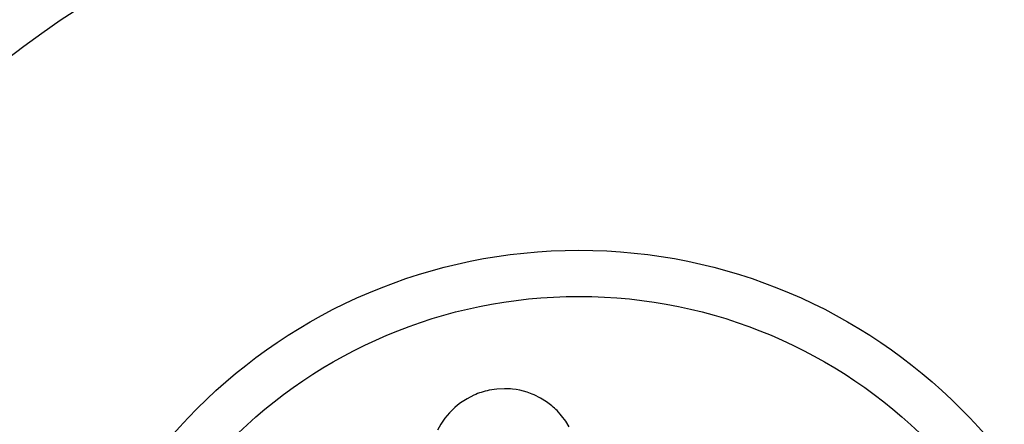
# Model space of a CAD drawing. Units: inches. Extents: x 0 to 10024, y 0 to 3575.
# Drawn here: x 1002 to 1133, y 2455 to 2509 of the extents above; entities that cross this region are included whole.
import ezdxf

# ---------------------------------------------------------------- set-up
doc = ezdxf.new("R2010")
doc.units = ezdxf.units.IN
doc.header["$MEASUREMENT"] = 0
doc.layers.add('LG-DIMENSION', color=7, linetype='Continuous')
doc.layers.add('LG-Product', color=3, linetype='Continuous')
doc.styles.add('LG-TEXT', font='arial.ttf')
doc.dimstyles.get("Standard").update_dxf_attribs({"dimtxt": 30, "dimasz": 25, "dimexe": 0.18, "dimexo": 0.03, "dimgap": 5, "dimtad": 2, "dimtoh": 1, "dimdec": 0, "dimzin": 0, "dimdsep": 46, "dimtxsty": 'LG-TEXT', "dimcen": 0.09, "dimadec": 0, "dimazin": 0, "dimtfac": 1, "dimtdec": 0, "dimtix": 1, "dimtofl": 0, "dimtmove": 0, "dimatfit": 2, "dimfxl": 0.18, "dimtolj": 1, "dimtzin": 0, "dimarcsym": 0})

# ---------------------------------------------------------------- blocks, each defined once
blk = doc.blocks.new('*D1')
at = {"layer": 'Defpoints', "color": 0, "transparency": 16777216}
for p in [(474.38, 2826.56), (1014.48, 2826.56), (1014.48, 1986.92)]:
    blk.add_point(p, dxfattribs=at)
at = {"layer": 'LG-DIMENSION', "color": 0, "lineweight": -2, "transparency": 16777216}
for p, q in [((1014.45, 2826.56), (474.2, 2826.56)), ((474.38, 2011.92), (474.38, 2801.56)), ((1014.45, 1986.92), (474.2, 1986.92))]:
    blk.add_line(p, q, dxfattribs=at)
at = {"layer": 'LG-DIMENSION', "color": 0, "transparency": 16777216}
for points in [[(470.21, 2801.56), (478.54, 2801.56), (474.38, 2826.56)], [(470.21, 2011.92), (478.54, 2011.92), (474.38, 1986.92)]]:
    blk.add_solid(points, dxfattribs=at)
at = {"layer": 'LG-DIMENSION', "color": 0, "transparency": 16777216, "insert": (454.06, 2406.74), "char_height": 30, "attachment_point": 5, "rotation": 90, "style": 'LG-TEXT'}
blk.add_mtext('\\A1;840', dxfattribs=at)
blk = doc.blocks.new('*D2')
at = {"layer": 'Defpoints', "color": 0, "transparency": 16777216}
for p in [(1495.43, 2990.01), (655.63, 2624.19), (1495.43, 2353.73)]:
    blk.add_point(p, dxfattribs=at)
at = {"layer": 'LG-DIMENSION', "color": 0, "lineweight": -2, "transparency": 16777216}
for p, q in [((655.63, 2624.22), (655.63, 2990.19)), ((680.63, 2990.01), (1470.43, 2990.01)), ((1495.43, 2353.76), (1495.43, 2990.19))]:
    blk.add_line(p, q, dxfattribs=at)
at = {"layer": 'LG-DIMENSION', "color": 0, "transparency": 16777216}
for points in [[(680.63, 2994.18), (680.63, 2985.84), (655.63, 2990.01)], [(1470.43, 2994.18), (1470.43, 2985.84), (1495.43, 2990.01)]]:
    blk.add_solid(points, dxfattribs=at)
at = {"layer": 'LG-DIMENSION', "color": 0, "transparency": 16777216, "insert": (1075.53, 3010.33), "char_height": 30, "attachment_point": 5, "style": 'LG-TEXT'}
blk.add_mtext('\\A1;840', dxfattribs=at)
blk = doc.blocks.new('TP-CST4-1')
at = {"layer": 'LG-Product', "color": 3, "linetype": 'Continuous'}
for p, q in [((1372.82, 2441.21), (1372.58, 2441.12)), ((1373.07, 2441.29), (1372.82, 2441.21)), ((1373.33, 2441.37), (1373.07, 2441.29)), ((1373.58, 2441.44), (1373.33, 2441.37)), ((1373.84, 2441.51), (1373.58, 2441.44)), ((1374.1, 2441.56), (1373.84, 2441.51)), ((1375.13, 2441.72), (1374.1, 2441.56)), ((1376.17, 2441.77), (1375.13, 2441.72)), ((1376.43, 2441.77), (1376.17, 2441.77)), ((1376.69, 2441.76), (1376.43, 2441.77)), ((1376.95, 2441.74), (1376.69, 2441.76)), ((1377.2, 2441.72), (1376.95, 2441.74)), ((1377.71, 2441.65), (1377.2, 2441.72)), ((1378.2, 2441.56), (1377.71, 2441.65)), ((1378.69, 2441.44), (1378.2, 2441.56)), ((1379.16, 2441.3), (1378.69, 2441.44)), ((1379.39, 2441.22), (1379.16, 2441.3)), ((1379.62, 2441.14), (1379.39, 2441.22)), ((1370.32, 2439.9), (1369.92, 2439.59)), ((1371.17, 2440.45), (1370.32, 2439.9)), ((1372.09, 2440.91), (1371.17, 2440.45)), ((1372.33, 2441.02), (1372.09, 2440.91)), ((1372.58, 2441.12), (1372.33, 2441.02)), ((1379.85, 2441.05), (1379.62, 2441.14)), ((1380.08, 2440.95), (1379.85, 2441.05)), ((1380.93, 2440.53), (1380.08, 2440.95)), ((1381.72, 2440.04), (1380.93, 2440.53)), ((1382.1, 2439.77), (1381.72, 2440.04)), ((1368.84, 2438.58), (1368.23, 2437.85)), ((1369.18, 2438.93), (1368.84, 2438.58)), ((1369.54, 2439.27), (1369.18, 2438.93)), ((1369.92, 2439.59), (1369.54, 2439.27)), ((1382.46, 2439.49), (1382.1, 2439.77)), ((1382.64, 2439.34), (1382.46, 2439.49)), ((1382.81, 2439.18), (1382.64, 2439.34)), ((1382.97, 2439.03), (1382.81, 2439.18)), ((1383.14, 2438.87), (1382.97, 2439.03)), ((1383.75, 2438.19), (1383.14, 2438.87)), ((1368.23, 2437.85), (1367.69, 2437.06)), ((1384.29, 2437.47), (1383.75, 2438.19)), ((1384.77, 2436.71), (1384.29, 2437.47)), ((1367.69, 2437.06), (1367.24, 2436.25))]:
    blk.add_line(p, q, dxfattribs=at)
for radius in [161.46, 123.37, 71.76, 65.62]:
    blk.add_circle((1386.05, 2388.41), radius, dxfattribs=at)
for centre, radius, start, end in [((1385.64, 2388.41), 191.29, 203.5092, 156.4908), ((1385.65, 2388.41), 189.6, 203.0744, 156.9256)]:
    blk.add_arc(centre, radius, start, end, dxfattribs=at)

msp = doc.modelspace()

# ---------------------------------------------------------------- block references
at = {"layer": 'LG-Product'}
msp.add_blockref('TP-CST4-1', (-310.03, 18.33), dxfattribs=at)

# ---------------------------------------------------------------- dimensions: what is measured, and where the dimension line sits
at = {"layer": 'LG-DIMENSION'}
dim = msp.add_linear_dim(base=(1495.43, 2990.01), p1=(655.63, 2624.19), p2=(1495.43, 2353.73), dimstyle='Standard', override={"dimtxsty": 'LG-TEXT'}, dxfattribs=at)
dim.commit()
dim.dimension.update_dxf_attribs({"geometry": '*D2', "text_midpoint": (1075.53, 3010.33)})
dim = msp.add_linear_dim(base=(474.38, 2826.56), p1=(1014.48, 1986.92), p2=(1014.48, 2826.56), angle=90, dimstyle='Standard', override={"dimtxsty": 'LG-TEXT'}, dxfattribs=at)
dim.commit()
dim.dimension.update_dxf_attribs({"geometry": '*D1', "text_midpoint": (454.06, 2406.74)})

doc.saveas('drawing.dxf')
